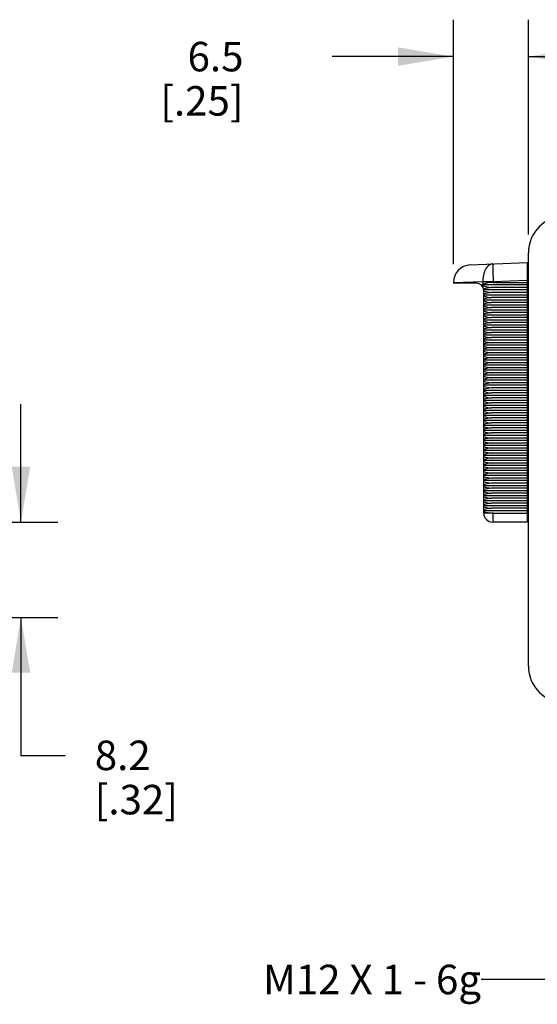
# Model space of a CAD drawing. Units: inches. Extents: x 0.7 to 21.3, y 0.5 to 16.
# Drawn here: x 5.8 to 7.5, y 6.5 to 9.8 of the extents above; entities that cross this region are included whole.
import ezdxf

# ---------------------------------------------------------------- set-up
doc = ezdxf.new("R2010")
doc.units = ezdxf.units.IN
doc.header["$LTSCALE"] = 1.21
doc.header["$MEASUREMENT"] = 0
doc.layers.get('0').update_dxf_attribs({"linetype": 'CONTINUOUS'})
doc.layers.add('NOTES', color=7, linetype='CONTINUOUS')
doc.layers.add('SCHEME_DIMS', color=7, linetype='CONTINUOUS')
doc.dimstyles.new('DIMSTYLE_1', dxfattribs={"dimtxt": 0.1, "dimasz": 0.1875, "dimexe": 0.125, "dimexo": 0.0625, "dimgap": 0.1, "dimtad": 0, "dimtih": 1, "dimtoh": 1, "dimdec": 1, "dimzin": 4, "dimdsep": 46, "dimtxsty": 'STANDARD', "dimblk": '_FILLED', "dimblk1": '_FILLED', "dimblk2": '_FILLED', "dimcen": 0.09, "dimadec": 0, "dimazin": 0, "dimtp": 0.1, "dimtm": 0.1, "dimtfac": 1, "dimtdec": 1, "dimtofl": 0, "dimtmove": 0, "dimatfit": 3, "dimldrblk": '_FILLED', "dimfxl": 1, "dimtolj": 1, "dimtzin": 4, "dimarcsym": 0})
doc.dimstyles.get("Standard").update_dxf_attribs({"dimtxt": 0.1, "dimasz": 0.1875, "dimexe": 0.125, "dimexo": 0.0625, "dimgap": 0.09, "dimtad": 0, "dimtih": 1, "dimtoh": 1, "dimzin": 4, "dimdsep": 46, "dimtxsty": 'STANDARD', "dimblk": '_FILLED', "dimblk1": '_FILLED', "dimblk2": '_FILLED', "dimcen": 0.09, "dimadec": 0, "dimazin": 0, "dimtol": 1, "dimtp": 0.01, "dimtm": 0.01, "dimtfac": 1, "dimtofl": 0, "dimtmove": 0, "dimatfit": 3, "dimldrblk": '_FILLED', "dimfxl": 1, "dimtolj": 1, "dimtzin": 4, "dimarcsym": 0})

# ---------------------------------------------------------------- blocks, each defined once
blk = doc.blocks.new('_FILLED')
at = {"color": 0, "linetype": 'BYBLOCK'}
blk.add_solid([(0, 0), (-1, 0.167), (-1, -0.167)], dxfattribs=at)
blk = doc.blocks.new('*D3')
at = {"layer": 'SCHEME_DIMS', "color": 7, "linetype": 'CONTINUOUS'}
for p, q in [((7.4771, 9.0724), (7.4771, 9.7999)), ((9.1361, 9.0724), (9.1361, 9.7999)), ((7.4771, 9.6749), (7.9066, 9.6749)), ((9.1361, 9.6749), (8.7066, 9.6749))]:
    blk.add_line(p, q, dxfattribs=at)
at = {"layer": 'SCHEME_DIMS', "color": 7, "linetype": 'CONTINUOUS', "xscale": 0.1875, "yscale": 0.1875, "zscale": 0.1875, "rotation": 180}
blk.add_blockref('_FILLED', (7.4771, 9.6749), dxfattribs=at)
at = {"layer": 'SCHEME_DIMS', "color": 7, "linetype": 'CONTINUOUS', "xscale": 0.1875, "yscale": 0.1875, "zscale": 0.1875}
blk.add_blockref('_FILLED', (9.1361, 9.6749), dxfattribs=at)
at = {"layer": 'SCHEME_DIMS', "color": 7, "linetype": 'CONTINUOUS', "insert": (8.2066, 9.7249), "char_height": 0.1, "width": 0.6, "attachment_point": 2, "line_spacing_factor": 0.9}
blk.add_mtext('42.1\\P[1.66]', dxfattribs=at)
blk = doc.blocks.new('*D5')
at = {"layer": 'SCHEME_DIMS', "color": 7, "linetype": 'CONTINUOUS'}
for p, q in [((7.2231, 8.9716), (7.2231, 9.7999)), ((7.4771, 9.0724), (7.4771, 9.7999)), ((7.2231, 9.6749), (6.8121, 9.6749)), ((7.4771, 9.6749), (7.8771, 9.6749))]:
    blk.add_line(p, q, dxfattribs=at)
at = {"layer": 'SCHEME_DIMS', "color": 7, "linetype": 'CONTINUOUS', "xscale": 0.1875, "yscale": 0.1875, "zscale": 0.1875}
blk.add_blockref('_FILLED', (7.2231, 9.6749), dxfattribs=at)
at = {"layer": 'SCHEME_DIMS', "color": 7, "linetype": 'CONTINUOUS', "xscale": 0.1875, "yscale": 0.1875, "zscale": 0.1875, "rotation": 180}
blk.add_blockref('_FILLED', (7.4771, 9.6749), dxfattribs=at)
at = {"layer": 'SCHEME_DIMS', "color": 7, "linetype": 'CONTINUOUS', "insert": (6.5121, 9.7249), "char_height": 0.1, "width": 0.5, "attachment_point": 3, "line_spacing_factor": 0.9}
blk.add_mtext('6.5\\P[.25]', dxfattribs=at)
blk = doc.blocks.new('*D10')
at = {"layer": 'SCHEME_DIMS', "color": 7, "linetype": 'CONTINUOUS'}
for p, q in [((5.7584, 8.0975), (5.7584, 8.4975)), ((3.9471, 8.0975), (5.8834, 8.0975)), ((3.9152, 7.7749), (5.8834, 7.7749)), ((5.7584, 7.7749), (5.7584, 7.3074)), ((5.7584, 7.3074), (5.9084, 7.3074))]:
    blk.add_line(p, q, dxfattribs=at)
at = {"layer": 'SCHEME_DIMS', "color": 7, "linetype": 'CONTINUOUS', "xscale": 0.1875, "yscale": 0.1875, "zscale": 0.1875}
for p, rotation in [((5.7584, 8.0975), 270), ((5.7584, 7.7749), 90)]:
    blk.add_blockref('_FILLED', p, dxfattribs=dict(at, rotation=rotation))
at = {"layer": 'SCHEME_DIMS', "color": 7, "linetype": 'CONTINUOUS', "insert": (6.0084, 7.3574), "char_height": 0.1, "width": 0.5, "attachment_point": 1, "line_spacing_factor": 0.9}
blk.add_mtext('8.2\\P[.32]', dxfattribs=at)

msp = doc.modelspace()

# ---------------------------------------------------------------- linework, layer by layer
at = {"color": 7, "linetype": 'CONTINUOUS'}
for p, q in [((7.4771, 7.6099), (7.4771, 9.0099)), ((7.2805, 8.9691), (7.4731, 8.9775)), ((7.4731, 8.9775), (7.4731, 8.0975)), ((7.2231, 8.9091), (7.3231, 8.9124)), ((7.2231, 8.9091), (7.2231, 8.9075)), ((7.3011, 8.9075), (7.2231, 8.9075)), ((7.3231, 8.9124), (7.3231, 8.9032)), ((7.3231, 8.9124), (7.3581, 8.9124)), ((7.3581, 8.9124), (7.4731, 8.9175)), ((7.3581, 8.9124), (7.3581, 8.9098)), ((7.3581, 8.9098), (7.4731, 8.9098)), ((7.4731, 8.9011), (7.3183, 8.9011)), ((7.3231, 8.899), (7.3231, 8.8943)), ((7.4731, 8.8841), (7.3261, 8.8841)), ((7.3261, 8.1275), (7.3261, 8.8825)), ((7.4731, 8.8926), (7.3523, 8.8926)), ((7.4731, 8.8756), (7.3523, 8.8756)), ((7.4731, 8.8671), (7.3261, 8.8671)), ((7.4731, 8.8501), (7.3261, 8.8501)), ((7.4731, 8.8586), (7.3523, 8.8586)), ((7.4731, 8.8416), (7.3523, 8.8416)), ((7.4771, 8.8705), (7.4731, 8.8705)), ((7.4731, 8.8331), (7.3261, 8.8331)), ((7.4731, 8.8161), (7.3261, 8.8161)), ((7.4731, 8.8246), (7.3523, 8.8246)), ((7.4731, 8.8076), (7.3523, 8.8076)), ((7.4731, 8.7991), (7.3261, 8.7991)), ((7.4731, 8.7821), (7.3261, 8.7821)), ((7.4731, 8.7906), (7.3523, 8.7906)), ((7.4731, 8.7651), (7.3261, 8.7651)), ((7.4731, 8.7481), (7.3261, 8.7481)), ((7.4731, 8.7736), (7.3523, 8.7736)), ((7.4731, 8.7566), (7.3523, 8.7566)), ((7.4731, 8.7311), (7.3261, 8.7311)), ((7.4731, 8.7141), (7.3261, 8.7141)), ((7.4731, 8.7396), (7.3523, 8.7396)), ((7.4731, 8.7226), (7.3523, 8.7226)), ((7.4731, 8.6971), (7.3261, 8.6971)), ((7.4731, 8.6801), (7.3261, 8.6801)), ((7.4731, 8.7056), (7.3523, 8.7056)), ((7.4731, 8.6886), (7.3523, 8.6886)), ((7.4731, 8.6631), (7.3261, 8.6631)), ((7.4731, 8.6461), (7.3261, 8.6461)), ((7.4731, 8.6716), (7.3523, 8.6716)), ((7.4731, 8.6546), (7.3523, 8.6546)), ((7.4731, 8.6291), (7.3261, 8.6291)), ((7.4731, 8.6121), (7.3261, 8.6121)), ((7.4731, 8.6376), (7.3523, 8.6376)), ((7.4731, 8.6206), (7.3523, 8.6206)), ((7.4731, 8.5951), (7.3261, 8.5951)), ((7.4731, 8.5781), (7.3261, 8.5781)), ((7.4731, 8.6036), (7.3523, 8.6036)), ((7.4731, 8.5866), (7.3523, 8.5866)), ((7.4731, 8.5611), (7.3261, 8.5611)), ((7.4731, 8.5441), (7.3261, 8.5441)), ((7.4731, 8.5696), (7.3523, 8.5696)), ((7.4731, 8.5526), (7.3523, 8.5526)), ((7.4731, 8.5271), (7.3261, 8.5271)), ((7.4731, 8.5101), (7.3261, 8.5101)), ((7.4731, 8.5356), (7.3523, 8.5356)), ((7.4731, 8.5186), (7.3523, 8.5186)), ((7.4731, 8.4931), (7.3261, 8.4931)), ((7.4731, 8.4761), (7.3261, 8.4761)), ((7.4731, 8.5016), (7.3523, 8.5016)), ((7.4731, 8.4846), (7.3523, 8.4846)), ((7.4731, 8.4591), (7.3261, 8.4591)), ((7.4731, 8.4421), (7.3261, 8.4421)), ((7.4731, 8.4676), (7.3523, 8.4676)), ((7.4731, 8.4506), (7.3523, 8.4506)), ((7.4731, 8.4251), (7.3261, 8.4251)), ((7.4731, 8.4081), (7.3261, 8.4081)), ((7.4731, 8.4336), (7.3523, 8.4336)), ((7.4731, 8.4166), (7.3523, 8.4166)), ((7.4731, 8.3911), (7.3261, 8.3911)), ((7.4731, 8.3741), (7.3261, 8.3741)), ((7.4731, 8.3996), (7.3523, 8.3996)), ((7.4731, 8.3826), (7.3523, 8.3826)), ((7.4731, 8.3571), (7.3261, 8.3571)), ((7.4731, 8.3401), (7.3261, 8.3401)), ((7.4731, 8.3656), (7.3523, 8.3656)), ((7.4731, 8.3486), (7.3523, 8.3486)), ((7.4731, 8.3231), (7.3261, 8.3231)), ((7.4731, 8.3316), (7.3523, 8.3316)), ((7.4731, 8.3146), (7.3523, 8.3146)), ((7.4731, 8.3061), (7.3261, 8.3061)), ((7.4731, 8.2891), (7.3261, 8.2891)), ((7.4731, 8.2976), (7.3523, 8.2976)), ((7.4731, 8.2806), (7.3523, 8.2806)), ((7.4771, 8.2755), (7.4731, 8.2755)), ((7.4731, 8.2721), (7.3261, 8.2721)), ((7.4731, 8.2551), (7.3261, 8.2551)), ((7.4731, 8.2636), (7.3523, 8.2636)), ((7.4731, 8.2466), (7.3523, 8.2466)), ((7.4731, 8.2381), (7.3261, 8.2381)), ((7.4731, 8.2211), (7.3261, 8.2211)), ((7.4731, 8.2296), (7.3523, 8.2296)), ((7.4731, 8.2126), (7.3523, 8.2126)), ((7.4731, 8.2041), (7.3261, 8.2041)), ((7.4731, 8.1871), (7.3261, 8.1871)), ((7.4731, 8.1956), (7.3523, 8.1956)), ((7.4731, 8.1786), (7.3523, 8.1786)), ((7.4731, 8.1701), (7.3261, 8.1701)), ((7.4731, 8.1531), (7.3261, 8.1531)), ((7.4731, 8.1616), (7.3523, 8.1616)), ((7.4731, 8.1446), (7.3523, 8.1446)), ((7.4771, 8.1455), (7.4731, 8.1455)), ((7.4731, 8.1361), (7.3261, 8.1361)), ((7.3581, 8.1275), (7.3261, 8.1275)), ((7.3581, 8.1275), (7.4731, 8.1275)), ((7.4731, 8.0975), (7.3561, 8.0975))]:
    msp.add_line(p, q, dxfattribs=at)
for centre, radius, start, end in [((7.6021, 9.0099), 0.125, 90, 180), ((7.2831, 8.9091), 0.06, 92.5558, 180), ((7.3011, 8.8825), 0.025, 0, 90), ((7.3561, 8.1275), 0.03, 180, 270), ((7.6021, 7.6099), 0.125, 180, 270)]:
    msp.add_arc(centre, radius, start, end, dxfattribs=at)
for centre, major_axis, start_param, end_param in [((7.3591, 8.8751), (0.06, -0.0009), 1.596971, 2.22301), ((7.4731, 8.7862), (0.25, -0.0038), 2.22301, 2.247325), ((7.4731, 9.016), (0.25, 0.0038), -2.247325, -2.22301), ((7.3591, 8.9271), (0.06, 0.0009), -2.22301, -1.693197), ((7.3591, 8.8581), (0.06, -0.0009), 1.693197, 2.171089), ((7.3591, 8.9101), (0.06, 0.0009), -2.161909, -1.693197), ((7.3591, 8.8411), (0.06, -0.0009), 1.693197, 2.161909), ((7.3591, 8.8931), (0.06, 0.0009), -2.161909, -1.693197), ((7.3591, 8.8241), (0.06, -0.0009), 1.693197, 2.161909), ((7.3591, 8.8761), (0.06, 0.0009), -2.161909, -1.693197), ((7.3591, 8.8071), (0.06, -0.0009), 1.693197, 2.161909), ((7.3591, 8.8591), (0.06, 0.0009), -2.161909, -1.693197), ((7.3591, 8.7901), (0.06, -0.0009), 1.693197, 2.161909), ((7.3591, 8.8421), (0.06, 0.0009), -2.161909, -1.693197), ((7.3591, 8.7731), (0.06, -0.0009), 1.693197, 2.161909), ((7.3591, 8.8251), (0.06, 0.0009), -2.161909, -1.693197), ((7.3591, 8.7561), (0.06, -0.0009), 1.693197, 2.161909), ((7.3591, 8.8081), (0.06, 0.0009), -2.161909, -1.693197), ((7.3591, 8.7391), (0.06, -0.0009), 1.693197, 2.161909), ((7.3591, 8.7911), (0.06, 0.0009), -2.161909, -1.693197), ((7.3591, 8.7221), (0.06, -0.0009), 1.693197, 2.161909), ((7.3591, 8.7741), (0.06, 0.0009), -2.161909, -1.693197), ((7.3591, 8.7051), (0.06, -0.0009), 1.693197, 2.161909), ((7.3591, 8.7571), (0.06, 0.0009), -2.161909, -1.693197), ((7.3591, 8.6881), (0.06, -0.0009), 1.693197, 2.161909), ((7.3591, 8.7401), (0.06, 0.0009), -2.161909, -1.693197), ((7.3591, 8.6711), (0.06, -0.0009), 1.693197, 2.161909), ((7.3591, 8.7231), (0.06, 0.0009), -2.161909, -1.693197), ((7.3591, 8.6541), (0.06, -0.0009), 1.693197, 2.161909), ((7.3591, 8.7061), (0.06, 0.0009), -2.161909, -1.693197), ((7.3591, 8.6371), (0.06, -0.0009), 1.693197, 2.161909), ((7.3591, 8.6891), (0.06, 0.0009), -2.161909, -1.693197), ((7.3591, 8.6201), (0.06, -0.0009), 1.693197, 2.161909), ((7.3591, 8.6721), (0.06, 0.0009), -2.161909, -1.693197), ((7.3591, 8.6031), (0.06, -0.0009), 1.693197, 2.161909), ((7.3591, 8.6551), (0.06, 0.0009), -2.161909, -1.693197), ((7.3591, 8.5861), (0.06, -0.0009), 1.693197, 2.161909), ((7.3591, 8.6381), (0.06, 0.0009), -2.161909, -1.693197), ((7.3591, 8.5691), (0.06, -0.0009), 1.693197, 2.161909), ((7.3591, 8.6211), (0.06, 0.0009), -2.161909, -1.693197), ((7.3591, 8.5521), (0.06, -0.0009), 1.693197, 2.161909), ((7.3591, 8.6041), (0.06, 0.0009), -2.161909, -1.693197), ((7.3591, 8.5351), (0.06, -0.0009), 1.693197, 2.161909), ((7.3591, 8.5871), (0.06, 0.0009), -2.161909, -1.693197), ((7.3591, 8.5181), (0.06, -0.0009), 1.693197, 2.161909), ((7.3591, 8.5701), (0.06, 0.0009), -2.161909, -1.693197), ((7.3591, 8.5011), (0.06, -0.0009), 1.693197, 2.161909), ((7.3591, 8.5531), (0.06, 0.0009), -2.161909, -1.693197), ((7.3591, 8.4841), (0.06, -0.0009), 1.693197, 2.161909), ((7.3591, 8.5361), (0.06, 0.0009), -2.161909, -1.693197), ((7.3591, 8.4671), (0.06, -0.0009), 1.693197, 2.161909), ((7.3591, 8.5191), (0.06, 0.0009), -2.161909, -1.693197), ((7.3591, 8.4501), (0.06, -0.0009), 1.693197, 2.161909), ((7.3591, 8.5021), (0.06, 0.0009), -2.161909, -1.693197), ((7.3591, 8.4331), (0.06, -0.0009), 1.693197, 2.161909), ((7.3591, 8.4851), (0.06, 0.0009), -2.161909, -1.693197), ((7.3591, 8.4161), (0.06, -0.0009), 1.693197, 2.161909), ((7.3591, 8.4681), (0.06, 0.0009), -2.161909, -1.693197), ((7.3591, 8.3991), (0.06, -0.0009), 1.693197, 2.161909), ((7.3591, 8.4511), (0.06, 0.0009), -2.161909, -1.693197), ((7.3591, 8.3821), (0.06, -0.0009), 1.693197, 2.161909), ((7.3591, 8.4341), (0.06, 0.0009), -2.161909, -1.693197), ((7.3591, 8.3651), (0.06, -0.0009), 1.693197, 2.161909), ((7.3591, 8.4171), (0.06, 0.0009), -2.161909, -1.693197), ((7.3591, 8.3481), (0.06, -0.0009), 1.693197, 2.161909), ((7.3591, 8.4001), (0.06, 0.0009), -2.161909, -1.693197), ((7.3591, 8.3311), (0.06, -0.0009), 1.693197, 2.161909), ((7.3591, 8.3831), (0.06, 0.0009), -2.161909, -1.693197), ((7.3591, 8.3141), (0.06, -0.0009), 1.693197, 2.161909), ((7.3591, 8.3661), (0.06, 0.0009), -2.161909, -1.693197), ((7.3591, 8.2971), (0.06, -0.0009), 1.693197, 2.161909), ((7.3591, 8.3491), (0.06, 0.0009), -2.161909, -1.693197), ((7.3591, 8.2801), (0.06, -0.0009), 1.693197, 2.161909), ((7.3591, 8.3321), (0.06, 0.0009), -2.161909, -1.693197), ((7.3591, 8.2631), (0.06, -0.0009), 1.693197, 2.161909), ((7.3591, 8.3151), (0.06, 0.0009), -2.161909, -1.693197), ((7.3591, 8.2461), (0.06, -0.0009), 1.693197, 2.161909), ((7.3591, 8.2981), (0.06, 0.0009), -2.161909, -1.693197), ((7.3591, 8.2291), (0.06, -0.0009), 1.693197, 2.161909), ((7.3591, 8.2811), (0.06, 0.0009), -2.161909, -1.693197), ((7.3591, 8.2121), (0.06, -0.0009), 1.693197, 2.161909), ((7.3591, 8.2641), (0.06, 0.0009), -2.161909, -1.693197), ((7.3591, 8.1951), (0.06, -0.0009), 1.693197, 2.161909), ((7.3591, 8.2471), (0.06, 0.0009), -2.161909, -1.693197), ((7.3591, 8.1781), (0.06, -0.0009), 1.693197, 2.161909), ((7.3591, 8.2301), (0.06, 0.0009), -2.161909, -1.693197), ((7.3591, 8.1611), (0.06, -0.0009), 1.693197, 2.161909), ((7.3591, 8.2131), (0.06, 0.0009), -2.161909, -1.693197), ((7.3591, 8.1441), (0.06, -0.0009), 1.693197, 2.161909), ((7.3591, 8.1961), (0.06, 0.0009), -2.161909, -1.693197), ((7.3591, 8.1271), (0.06, -0.0009), 1.693197, 2.161909), ((7.3591, 8.1791), (0.06, 0.0009), -2.161909, -1.693197), ((7.3591, 8.1101), (0.06, -0.0009), 1.693197, 2.161909)]:
    msp.add_ellipse(centre, major_axis=major_axis, ratio=0.577174, start_param=start_param, end_param=end_param, dxfattribs=at)
for points, knots in [([(7.3565, 8.9724), (7.3563, 8.9724), (7.3559, 8.9723), (7.3553, 8.9723), (7.3545, 8.9721), (7.3533, 8.9719), (7.3521, 8.9716), (7.3508, 8.9713), (7.3498, 8.971), (7.3489, 8.9706), (7.3476, 8.9702), (7.3462, 8.9695), (7.3446, 8.9685), (7.3431, 8.9674), (7.3416, 8.9662), (7.3401, 8.9648), (7.3387, 8.9633), (7.3373, 8.9617), (7.3359, 8.96), (7.3346, 8.9582), (7.3333, 8.9563), (7.3317, 8.9536), (7.3299, 8.9499), (7.328, 8.9452), (7.3264, 8.9402), (7.3251, 8.935), (7.3241, 8.9295), (7.3234, 8.9239), (7.3231, 8.9182), (7.3231, 8.9144), (7.3231, 8.9124)], [0, 0, 0, 0, 0.007189, 0.016135, 0.026566, 0.038207, 0.064024, 0.077658, 0.091419, 0.105046, 0.11832, 0.143906, 0.168809, 0.193689, 0.219132, 0.245588, 0.273085, 0.301502, 0.330729, 0.360667, 0.391269, 0.422552, 0.48721, 0.554661, 0.624651, 0.696834, 0.770865, 0.846385, 0.922954, 1, 1, 1, 1]), ([(7.3565, 8.9724), (7.3565, 8.9724), (7.3565, 8.9724), (7.3565, 8.9723), (7.3564, 8.9723), (7.3564, 8.9723), (7.3564, 8.9722), (7.3564, 8.9721), (7.3564, 8.9719), (7.3564, 8.9716), (7.3563, 8.9712), (7.3563, 8.9705), (7.3563, 8.9697), (7.3563, 8.9688), (7.3563, 8.9678), (7.3563, 8.9666), (7.3563, 8.9652), (7.3563, 8.9638), (7.3564, 8.9616), (7.3564, 8.9586), (7.3565, 8.9547), (7.3566, 8.9503), (7.3568, 8.9456), (7.357, 8.9406), (7.3571, 8.9353), (7.3574, 8.9298), (7.3577, 8.9221), (7.3579, 8.9163), (7.3581, 8.9124)], [0, 0, 0, 0, 0.000523, 0.000956, 0.001525, 0.002236, 0.003091, 0.005239, 0.007975, 0.011301, 0.019722, 0.030498, 0.043607, 0.059012, 0.076676, 0.09656, 0.118623, 0.142809, 0.169055, 0.227474, 0.293338, 0.365998, 0.444773, 0.528887, 0.617525, 0.709855, 0.805029, 1, 1, 1, 1]), ([(7.3581, 8.1275), (7.3552, 8.1275), (7.3496, 8.1277), (7.3413, 8.1287), (7.3335, 8.1304), (7.3285, 8.132), (7.3261, 8.1328)], [0, 0, 0, 0, 0.26319, 0.520453, 0.76722, 1, 1, 1, 1]), ([(7.3586, 8.0975), (7.3586, 8.0975), (7.3586, 8.0975), (7.3586, 8.0975), (7.3586, 8.0975), (7.3586, 8.0976), (7.3585, 8.0976), (7.3585, 8.0978), (7.3585, 8.0981), (7.3585, 8.0984), (7.3584, 8.0988), (7.3584, 8.0992), (7.3584, 8.0998), (7.3584, 8.1004), (7.3583, 8.101), (7.3583, 8.1018), (7.3583, 8.1028), (7.3583, 8.1043), (7.3582, 8.1063), (7.3582, 8.1085), (7.3582, 8.1108), (7.3581, 8.1134), (7.3581, 8.116), (7.3581, 8.1188), (7.3581, 8.1226), (7.3581, 8.1255), (7.3581, 8.1275)], [0, 0, 0, 0, 0.000523, 0.000957, 0.001527, 0.003093, 0.005243, 0.011308, 0.01973, 0.030503, 0.043612, 0.059025, 0.076698, 0.096587, 0.118645, 0.142829, 0.169083, 0.227518, 0.29338, 0.366063, 0.444835, 0.528932, 0.617565, 0.709906, 0.805114, 1, 1, 1, 1])]:
    msp.add_open_spline(points, degree=3, knots=knots, dxfattribs=at)

# ---------------------------------------------------------------- texts
at = {"layer": 'NOTES', "color": 7, "linetype": 'CONTINUOUS', "insert": (7.3169, 6.598), "char_height": 0.1, "width": 1.2, "attachment_point": 3, "line_spacing_factor": 0.9}
msp.add_mtext('M12 X 1 - 6g', dxfattribs=at)

# ---------------------------------------------------------------- dimensions: what is measured, and where the dimension line sits
at = {"layer": 'SCHEME_DIMS', "color": 7, "linetype": 'CONTINUOUS'}
for base, p1, p2, angle, picture, middle in [((7.2231, 9.6749), (7.4771, 9.0099), (7.2231, 8.9091), 180, '*D5', (6.4621, 9.5999)), ((7.4771, 9.6749), (9.1361, 9.0099), (7.4771, 9.0099), 180, '*D3', (8.3066, 9.5999)), ((5.7584, 7.7749), (3.8846, 8.0975), (3.8527, 7.7749), 270, '*D10', (6.2584, 7.2324))]:
    dim = msp.add_linear_dim(base=base, p1=p1, p2=p2, angle=angle, dimstyle='DIMSTYLE_1', dxfattribs=at)
    dim.commit()
    dim.dimension.update_dxf_attribs({"geometry": picture, "text_midpoint": middle, "dimtype": 160})

# ---------------------------------------------------------------- leaders
at = {"layer": 'NOTES', "color": 7, "linetype": 'CONTINUOUS'}
msp.add_leader([(8.0612, 6.9883), (7.5669, 6.548), (7.3169, 6.548)], dimstyle='STANDARD', override={"dimtad": 0}, dxfattribs=at)

doc.saveas('drawing.dxf')
